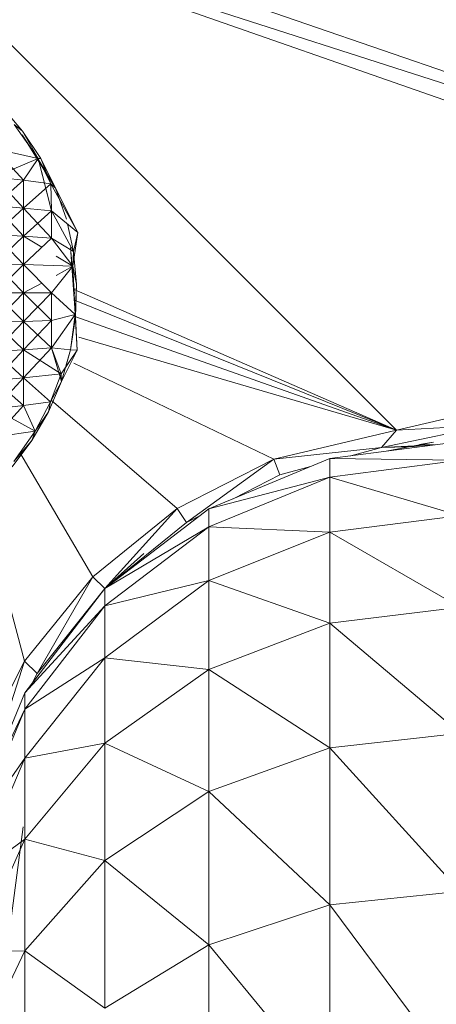
# Model space of a CAD drawing. Units: inches. Extents: x 9 to 6729, y 5 to 4757.
# Drawn here: x 5376 to 5401, y 2088 to 2147 of the extents above; entities that cross this region are included whole.
import ezdxf

# ---------------------------------------------------------------- set-up
doc = ezdxf.new("R2010")
doc.units = ezdxf.units.IN
doc.header["$MEASUREMENT"] = 0

# ---------------------------------------------------------------- blocks, each defined once
blk = doc.blocks.new('19_DWG-538818-North')
at = {"lineweight": 9}
for p, q in [((-5813.458, 348.576), (-5871.176, 368.46)), ((-5841.044, 335.673), (-5872.909, 367.533)), ((-5872.909, 367.533), (-5813.91, 346.887)), ((-5872.909, 367.533), (-5813.505, 348.404)), ((-5863.369, 353.533), (-5864.648, 355.029)), ((-5862.427, 351.885), (-5863.857, 353.915)), ((-5862.427, 351.885), (-5863.857, 353.915)), ((-5862.427, 351.885), (-5863.857, 353.915)), ((-5863.857, 353.915), (-5863.369, 353.533)), ((-5863.857, 353.915), (-5863.369, 353.533)), ((-5862.281, 351.891), (-5863.369, 353.533)), ((-5862.427, 351.885), (-5863.369, 353.533)), ((-5862.427, 351.885), (-5863.369, 353.533)), ((-5862.363, 351.76), (-5863.386, 353.303)), ((-5863.386, 353.303), (-5861.404, 350.127)), ((-5862.427, 351.885), (-5865.02, 352.467)), ((-5862.427, 351.885), (-5865.02, 352.467)), ((-5863.299, 350.592), (-5865.02, 352.467)), ((-5862.427, 351.885), (-5865.02, 350.79)), ((-5862.427, 351.885), (-5863.299, 350.592)), ((-5862.427, 351.885), (-5863.299, 350.592)), ((-5862.427, 351.885), (-5862.281, 351.891)), ((-5862.427, 351.885), (-5862.281, 351.891)), ((-5862.054, 350.424), (-5862.427, 351.885)), ((-5861.63, 348.764), (-5862.427, 351.885)), ((-5862.427, 351.885), (-5861.665, 350.372)), ((-5862.427, 351.885), (-5861.665, 350.372)), ((-5862.427, 351.885), (-5861.665, 350.372)), ((-5862.363, 351.76), (-5861.404, 350.127)), ((-5861.404, 350.127), (-5862.281, 351.891)), ((-5862.281, 351.891), (-5861.404, 350.127)), ((-5861.665, 350.372), (-5862.281, 351.891)), ((-5863.299, 350.592), (-5865.02, 350.79)), ((-5863.299, 350.592), (-5865.02, 350.79)), ((-5865.02, 350.79), (-5863.299, 348.934)), ((-5863.299, 350.592), (-5865.02, 349.083)), ((-5863.299, 350.592), (-5861.665, 350.372)), ((-5863.299, 350.592), (-5861.665, 350.372)), ((-5863.299, 350.592), (-5863.299, 348.934)), ((-5863.299, 350.592), (-5863.299, 348.934)), ((-5861.665, 350.372), (-5863.299, 348.934)), ((-5861.665, 350.372), (-5863.299, 348.934)), ((-5861.63, 348.764), (-5861.665, 350.372)), ((-5861.665, 350.372), (-5860.055, 347.48)), ((-5861.63, 348.764), (-5861.665, 350.372)), ((-5861.63, 348.764), (-5861.665, 350.372)), ((-5861.63, 348.764), (-5861.665, 350.372)), ((-5861.665, 350.372), (-5861.404, 350.127)), ((-5861.63, 348.764), (-5861.972, 350.102)), ((-5861.404, 350.127), (-5860.055, 347.48)), ((-5861.404, 350.127), (-5860.747, 348.269)), ((-5865.02, 349.083), (-5863.299, 348.934)), ((-5865.02, 349.083), (-5863.299, 348.934)), ((-5865.02, 349.083), (-5863.299, 347.256)), ((-5863.299, 348.934), (-5865.02, 347.355)), ((-5861.63, 347.142), (-5863.299, 348.934)), ((-5861.63, 348.764), (-5863.299, 348.934)), ((-5861.63, 348.764), (-5863.299, 348.934)), ((-5863.299, 348.934), (-5863.299, 347.256)), ((-5863.299, 348.934), (-5863.299, 347.256)), ((-5861.63, 348.764), (-5863.299, 347.256)), ((-5861.63, 347.142), (-5861.63, 348.764)), ((-5861.63, 348.764), (-5860.055, 347.48)), ((-5861.63, 348.764), (-5860.055, 347.48)), ((-5861.63, 347.142), (-5861.63, 348.764)), ((-5861.63, 348.764), (-5860.322, 346.345)), ((-5860.322, 346.345), (-5860.686, 347.994)), ((-5860.351, 345.458), (-5860.055, 347.48)), ((-5860.322, 346.345), (-5860.055, 347.48)), ((-5865.02, 347.355), (-5863.299, 347.256)), ((-5865.02, 347.355), (-5863.299, 347.256)), ((-5865.02, 347.355), (-5863.299, 345.563)), ((-5863.299, 347.256), (-5865.02, 345.612)), ((-5862.211, 346.592), (-5863.299, 347.256)), ((-5861.63, 347.142), (-5863.299, 347.256)), ((-5861.63, 347.142), (-5863.299, 347.256)), ((-5863.299, 347.256), (-5863.299, 345.563)), ((-5863.299, 347.256), (-5863.299, 345.563)), ((-5861.63, 347.142), (-5863.299, 345.563)), ((-5860.351, 345.458), (-5861.63, 347.142)), ((-5860.351, 345.458), (-5861.63, 347.142)), ((-5861.63, 347.142), (-5860.322, 346.345)), ((-5860.27, 343.819), (-5860.497, 346.574)), ((-5860.497, 346.574), (-5860.2, 342.415)), ((-5860.351, 345.458), (-5860.322, 346.345)), ((-5860.351, 345.458), (-5860.322, 346.345)), ((-5860.142, 344.384), (-5860.322, 346.345)), ((-5860.322, 346.345), (-5860.142, 344.384)), ((-5860.351, 345.458), (-5861.351, 346.068)), ((-5865.02, 345.612), (-5863.299, 345.563)), ((-5865.02, 345.612), (-5863.299, 345.563)), ((-5865.02, 345.612), (-5863.299, 343.863)), ((-5863.299, 345.563), (-5865.02, 343.863)), ((-5861.63, 343.864), (-5863.299, 345.563)), ((-5860.351, 345.458), (-5863.299, 345.563)), ((-5860.351, 345.458), (-5863.299, 345.563)), ((-5863.299, 345.563), (-5863.299, 343.863)), ((-5863.299, 345.563), (-5863.299, 343.863)), ((-5861.63, 343.864), (-5860.351, 345.458)), ((-5861.63, 343.864), (-5860.351, 345.458)), ((-5860.351, 345.458), (-5861.351, 344.917)), ((-5860.351, 345.458), (-5860.223, 342.572)), ((-5860.351, 345.458), (-5860.223, 342.572)), ((-5860.351, 345.458), (-5860.142, 344.384)), ((-5860.351, 345.458), (-5860.142, 344.384)), ((-5862.209, 344.453), (-5863.299, 343.863)), ((-5860.29, 344.08), (-5841.044, 335.673)), ((-5860.223, 342.572), (-5860.142, 344.384)), ((-5860.223, 342.572), (-5860.142, 344.384)), ((-5860.2, 342.415), (-5860.142, 344.384)), ((-5860.142, 344.384), (-5860.2, 342.415)), ((-5865.02, 343.863), (-5863.299, 343.863)), ((-5865.02, 343.863), (-5863.299, 343.863)), ((-5865.02, 343.863), (-5863.299, 342.164)), ((-5863.299, 343.863), (-5865.02, 342.113)), ((-5861.63, 343.864), (-5863.299, 343.863)), ((-5861.63, 343.864), (-5863.299, 343.863)), ((-5861.63, 343.864), (-5863.299, 342.164)), ((-5861.63, 342.222), (-5863.299, 343.863)), ((-5863.299, 343.863), (-5863.299, 342.164)), ((-5863.299, 343.863), (-5863.299, 342.164)), ((-5861.63, 342.222), (-5861.63, 343.864)), ((-5861.63, 342.222), (-5861.63, 343.864)), ((-5861.63, 343.864), (-5860.223, 342.572)), ((-5860.261, 343.429), (-5841.044, 335.673)), ((-5865.02, 342.113), (-5863.299, 342.164)), ((-5865.02, 342.113), (-5863.299, 342.164)), ((-5863.299, 342.164), (-5865.02, 340.37)), ((-5861.63, 342.222), (-5863.299, 342.164)), ((-5861.63, 342.222), (-5863.299, 342.164)), ((-5861.63, 342.222), (-5863.299, 340.471)), ((-5861.63, 340.587), (-5863.299, 342.164)), ((-5863.299, 342.164), (-5863.299, 340.471)), ((-5863.299, 342.164), (-5863.299, 340.471)), ((-5861.63, 342.222), (-5860.223, 342.572)), ((-5861.63, 340.587), (-5861.63, 342.222)), ((-5861.63, 340.587), (-5861.63, 342.222)), ((-5861.599, 340.631), (-5860.223, 342.572)), ((-5860.223, 342.572), (-5860.503, 340.468)), ((-5860.2, 342.415), (-5860.503, 340.468)), ((-5841.044, 335.673), (-5860.237, 342.468)), ((-5860.223, 342.572), (-5860.096, 340.459)), ((-5860.2, 342.415), (-5860.096, 340.459)), ((-5865.02, 342.113), (-5863.299, 340.471)), ((-5841.044, 335.673), (-5814.04, 341.89)), ((-5841.044, 335.673), (-5859.999, 341.218)), ((-5865.02, 338.643), (-5863.299, 340.471)), ((-5865.02, 340.37), (-5863.299, 340.471)), ((-5865.02, 340.37), (-5863.299, 340.471)), ((-5863.299, 338.793), (-5861.63, 340.587)), ((-5861.63, 340.587), (-5863.299, 340.471)), ((-5861.63, 340.587), (-5863.299, 340.471)), ((-5861.055, 339.031), (-5863.299, 340.471)), ((-5863.299, 338.793), (-5863.299, 340.471)), ((-5863.299, 338.793), (-5863.299, 340.471)), ((-5861.055, 339.031), (-5861.63, 340.587)), ((-5861.055, 339.031), (-5861.63, 340.587)), ((-5861.63, 340.587), (-5861.043, 338.573)), ((-5861.63, 340.587), (-5860.503, 340.468)), ((-5861.055, 339.031), (-5860.096, 340.459)), ((-5860.503, 340.468), (-5861.043, 338.573)), ((-5861.043, 338.573), (-5860.096, 340.459)), ((-5860.807, 339.399), (-5860.503, 340.468)), ((-5860.503, 340.468), (-5860.096, 340.459)), ((-5863.299, 338.793), (-5865.02, 340.37)), ((-5860.308, 339.664), (-5848.358, 333.941)), ((-5863.299, 338.793), (-5865.02, 338.643)), ((-5863.299, 338.793), (-5865.02, 338.643)), ((-5863.299, 338.793), (-5865.02, 336.937)), ((-5863.299, 337.137), (-5865.02, 338.643)), ((-5861.055, 339.031), (-5863.299, 338.793)), ((-5861.055, 339.031), (-5863.299, 338.793)), ((-5861.689, 337.356), (-5863.299, 338.793)), ((-5861.689, 337.356), (-5863.299, 338.793)), ((-5863.299, 337.137), (-5863.299, 338.793)), ((-5863.299, 337.137), (-5863.299, 338.793)), ((-5861.689, 337.356), (-5861.055, 339.031)), ((-5861.689, 337.356), (-5861.055, 339.031)), ((-5861.055, 339.031), (-5861.043, 338.573)), ((-5861.055, 339.031), (-5861.043, 338.573)), ((-5861.816, 336.759), (-5861.043, 338.573)), ((-5861.043, 338.573), (-5861.816, 336.759)), ((-5861.689, 337.356), (-5861.043, 338.573)), ((-5861.65, 337.459), (-5854.131, 330.999)), ((-5865.02, 335.261), (-5863.299, 337.137)), ((-5863.299, 337.137), (-5865.02, 336.937)), ((-5863.299, 337.137), (-5865.02, 336.937)), ((-5862.613, 335.619), (-5865.02, 336.937)), ((-5861.689, 337.356), (-5863.299, 337.137)), ((-5861.689, 337.356), (-5863.299, 337.137)), ((-5862.613, 335.619), (-5863.299, 337.137)), ((-5862.613, 335.619), (-5863.299, 337.137)), ((-5862.613, 335.619), (-5861.689, 337.356)), ((-5862.613, 335.619), (-5861.689, 337.356)), ((-5861.689, 337.356), (-5861.816, 336.759)), ((-5861.689, 337.356), (-5861.816, 336.759)), ((-5862.799, 335.053), (-5861.816, 336.759)), ((-5861.816, 336.759), (-5862.799, 335.053)), ((-5862.613, 335.619), (-5861.816, 336.759)), ((-5841.044, 335.673), (-5848.358, 333.941)), ((-5835.62, 335.957), (-5841.94, 334.631)), ((-5841.044, 335.673), (-5841.94, 334.631)), ((-5841.044, 335.673), (-5835.62, 335.957)), ((-5862.613, 335.619), (-5865.02, 335.261)), ((-5862.613, 335.619), (-5865.02, 335.261)), ((-5863.892, 333.808), (-5862.613, 335.619)), ((-5863.892, 333.808), (-5862.613, 335.619)), ((-5862.613, 335.619), (-5862.799, 335.053)), ((-5862.613, 335.619), (-5862.799, 335.053)), ((-5863.979, 333.481), (-5862.799, 335.053)), ((-5863.892, 333.808), (-5862.799, 335.053)), ((-5848.358, 333.941), (-5841.94, 334.631)), ((-5837.242, 335), (-5845.009, 333.978)), ((-5841.94, 334.631), (-5843.765, 334.142)), ((-5841.94, 334.631), (-5838.799, 334.795)), ((-5841.94, 334.631), (-5839.557, 334.695)), ((-5839.557, 334.695), (-5841.94, 334.631)), ((-5841.662, 334.418), (-5838.818, 334.959)), ((-5839.667, 334.824), (-5838.818, 334.959)), ((-5839.667, 334.824), (-5838.766, 334.799)), ((-5863.521, 334.333), (-5859.165, 326.92)), ((-5848.358, 333.941), (-5854.131, 330.999)), ((-5848.358, 333.941), (-5853.579, 330.16)), ((-5845.009, 333.978), (-5852.241, 330.981)), ((-5848.358, 333.941), (-5847.997, 333.007)), ((-5845.009, 333.978), (-5837.242, 333.888)), ((-5845.009, 333.978), (-5845.009, 332.874)), ((-5846.168, 333.498), (-5847.997, 333.007)), ((-5837.242, 333.888), (-5845.009, 332.874)), ((-5852.241, 330.981), (-5845.009, 332.874)), ((-5845.009, 332.874), (-5852.241, 329.903)), ((-5850.796, 331.58), (-5847.997, 333.007)), ((-5845.009, 332.874), (-5837.242, 330.57)), ((-5845.009, 332.874), (-5845.009, 329.583)), ((-5865.907, 331.838), (-5863.241, 321.884)), ((-5859.165, 326.92), (-5854.131, 330.999)), ((-5854.131, 330.999), (-5858.456, 326.213)), ((-5852.241, 330.981), (-5858.456, 326.213)), ((-5854.131, 330.999), (-5853.579, 330.16)), ((-5852.241, 330.981), (-5852.241, 329.903)), ((-5853.579, 330.16), (-5852.78, 330.567)), ((-5837.242, 330.57), (-5845.009, 329.583)), ((-5858.456, 326.213), (-5853.579, 330.16)), ((-5858.456, 326.213), (-5852.241, 329.903)), ((-5852.241, 329.903), (-5858.456, 325.176)), ((-5852.241, 329.903), (-5845.009, 329.583)), ((-5852.241, 329.903), (-5852.241, 326.688)), ((-5845.009, 329.583), (-5852.241, 326.688)), ((-5845.009, 329.583), (-5837.242, 325.104)), ((-5845.009, 329.583), (-5845.009, 324.16)), ((-5856.119, 328.314), (-5858.456, 326.213)), ((-5863.241, 321.884), (-5859.165, 326.92)), ((-5859.165, 326.92), (-5862.497, 321.147)), ((-5859.165, 326.92), (-5858.456, 326.213)), ((-5857.195, 327.245), (-5858.456, 326.213)), ((-5858.456, 325.176), (-5852.241, 326.688)), ((-5852.241, 326.688), (-5858.456, 322.083)), ((-5852.241, 326.688), (-5845.009, 324.16)), ((-5852.241, 326.688), (-5852.241, 321.391)), ((-5858.456, 326.213), (-5863.217, 320)), ((-5862.497, 321.147), (-5858.456, 326.213)), ((-5858.456, 326.213), (-5858.456, 325.176)), ((-5863.217, 320), (-5858.456, 325.176)), ((-5858.456, 325.176), (-5863.217, 319.016)), ((-5858.456, 325.176), (-5858.456, 322.083)), ((-5837.242, 325.104), (-5845.009, 324.16)), ((-5845.009, 324.16), (-5852.241, 321.391)), ((-5845.009, 324.16), (-5837.242, 317.583)), ((-5845.009, 324.16), (-5845.009, 316.698)), ((-5866.188, 316.109), (-5863.241, 321.884)), ((-5863.241, 321.884), (-5865.357, 315.334)), ((-5863.241, 321.884), (-5862.497, 321.147)), ((-5863.217, 319.016), (-5858.456, 322.083)), ((-5858.456, 322.083), (-5863.217, 316.081)), ((-5858.456, 322.083), (-5852.241, 321.391)), ((-5858.456, 322.083), (-5858.456, 316.986)), ((-5862.78, 320.57), (-5862.497, 321.147)), ((-5852.241, 321.391), (-5858.456, 316.986)), ((-5852.241, 321.391), (-5845.009, 316.698)), ((-5852.241, 321.391), (-5852.241, 314.103)), ((-5866.217, 312.765), (-5863.217, 320)), ((-5863.217, 320), (-5863.217, 319.016)), ((-5866.217, 312.765), (-5863.217, 319.016)), ((-5863.217, 319.016), (-5866.217, 311.843)), ((-5863.217, 319.016), (-5863.217, 316.081)), ((-5837.242, 317.583), (-5845.009, 316.698)), ((-5863.217, 316.081), (-5858.456, 316.986)), ((-5858.456, 316.986), (-5863.217, 311.246)), ((-5858.456, 316.986), (-5852.241, 314.103)), ((-5858.456, 316.986), (-5858.456, 309.974)), ((-5845.009, 316.698), (-5852.241, 314.103)), ((-5845.009, 316.698), (-5837.242, 308.136)), ((-5845.009, 316.698), (-5845.009, 307.325)), ((-5866.217, 311.843), (-5863.217, 316.081)), ((-5863.217, 316.081), (-5866.217, 309.093)), ((-5863.217, 316.081), (-5863.217, 311.246)), ((-5852.241, 314.103), (-5858.456, 309.974)), ((-5852.241, 314.103), (-5845.009, 307.325)), ((-5852.241, 314.103), (-5852.241, 304.947)), ((-5864.246, 305), (-5863.328, 311.988)), ((-5866.217, 309.093), (-5863.217, 311.246)), ((-5863.217, 311.246), (-5866.217, 304.561)), ((-5863.217, 311.246), (-5858.456, 309.974)), ((-5863.217, 311.246), (-5863.217, 304.593)), ((-5858.456, 309.974), (-5863.217, 304.593)), ((-5858.456, 309.974), (-5852.241, 304.947)), ((-5858.456, 309.974), (-5858.456, 301.165)), ((-5837.242, 308.136), (-5845.009, 307.325)), ((-5845.009, 307.325), (-5852.241, 304.947)), ((-5845.009, 307.325), (-5837.242, 296.924)), ((-5845.009, 307.325), (-5845.009, 296.201)), ((-5866.217, 304.561), (-5863.217, 304.593)), ((-5863.217, 304.593), (-5866.217, 298.327)), ((-5863.217, 304.593), (-5858.456, 301.165)), ((-5863.217, 304.593), (-5863.217, 296.236)), ((-5852.241, 304.947), (-5858.456, 301.165)), ((-5852.241, 304.947), (-5845.009, 296.201)), ((-5852.241, 304.947), (-5852.241, 294.082))]:
    blk.add_line(p, q, dxfattribs=at)

msp = doc.modelspace()

# ---------------------------------------------------------------- block references
at = {"lineweight": 9}
msp.add_blockref('19_DWG-538818-North', (11239.853, 1786.986), dxfattribs=at)

doc.saveas('drawing.dxf')
